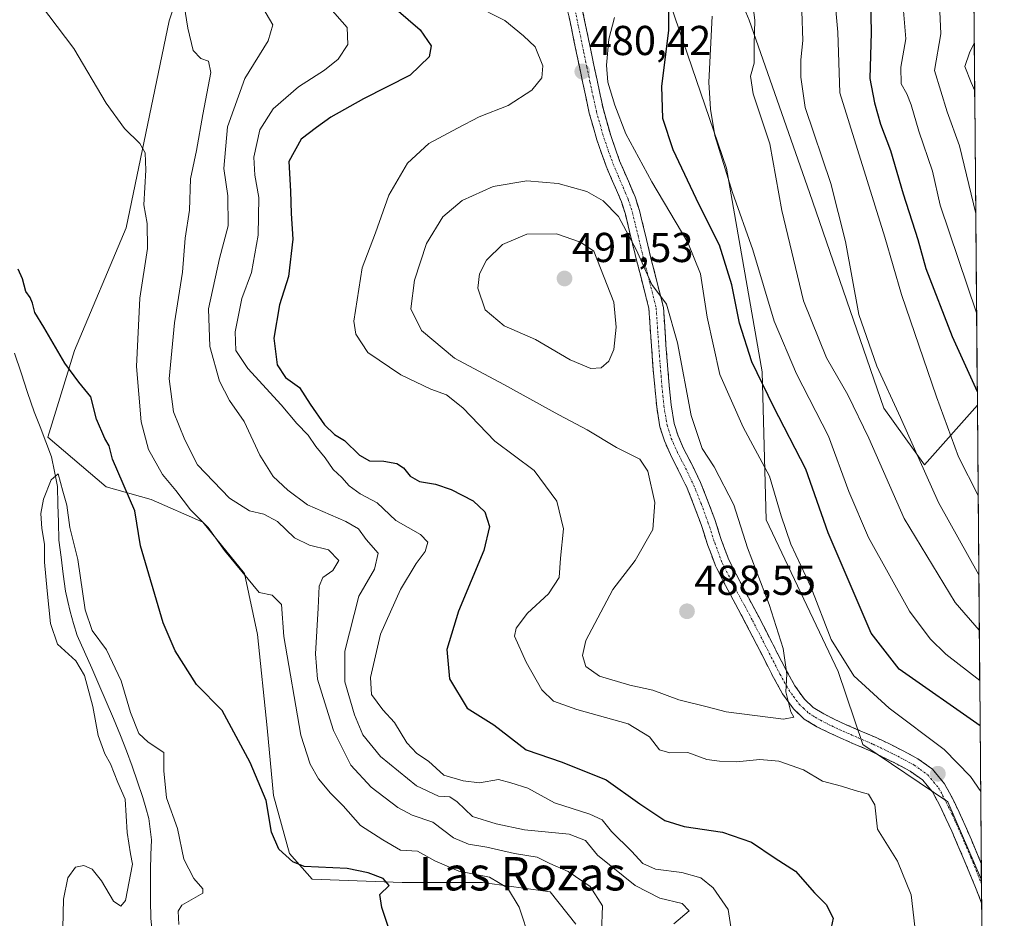
# Model space of a CAD drawing. Units: metres. Extents: x 556465 to 559912, y 4705529 to 4707870.
# Drawn here: x 559670 to 559906, y 4706822 to 4707037 of the extents above; entities that cross this region are included whole.
import ezdxf
from ezdxf.enums import TextEntityAlignment as Align

# ---------------------------------------------------------------- set-up
doc = ezdxf.new("R2010")
doc.units = ezdxf.units.M
doc.header["$MEASUREMENT"] = 0
doc.linetypes.add('TRAZO_Y_PUNTO', pattern=[1, 0.5, -0.25, 0, -0.25])
doc.linetypes.add('TRAZOSX2', pattern=[1.5, 1, -0.5])
for name, color, linetype, lineweight in [('Arbolado forestal CxS', 92, 'Continuous', 0), ('Camino', 19, 'TRAZOSX2', 0), ('Camino Cxs', 19, 'Continuous', 0), ('Camino eje', 19, 'TRAZO_Y_PUNTO', 0), ('Carátula', 7, 'Continuous', 5), ('Corriente natural lineal', 142, 'Continuous', 13), ('Cultivos herbáceos CxS', 92, 'Continuous', 0), ('Curva de nivel maestra', 36, 'Continuous', 30), ('Curva de nivel normal', 36, 'Continuous', 0), ('Municipio CxS', 142, 'Continuous', 0), ('Punto de cota en terreno', 7, 'Continuous', 0), ('Rótulo de punto de cota en terreno', 19, 'Continuous', 0), ('Texto cartográfico', 19, 'Continuous', 0)]:
    doc.layers.add(name, color=color, linetype=linetype, lineweight=lineweight)
doc.styles.add('Arial', font='txt', dxfattribs={"height": 0.2})

# ---------------------------------------------------------------- blocks, each defined once
blk = doc.blocks.new('*U151')
at = {"layer": 'Cultivos herbáceos CxS', "color": 92, "linetype": 'Continuous', "lineweight": 0}
blk.add_polyline3d([(559714.8161, 4707062.6171, 464.6211), (559706.2303, 4707036.8089, 459.3822), (559695.9155, 4706987.1341, 454.1322), (559683.5001, 4706957.7755, 450.4087), (559677.1825, 4706936.9895, 445.7048), (559691.1339, 4706925.0987, 449.5107), (559701.9285, 4706922.0145, 452.5055), (559714.2659, 4706916.6163, 455.0588), (559724.2899, 4706904.2795, 455.1619), (559727.3739, 4706889.6285, 452.6802), (559729.6867, 4706867.2669, 452.3924), (559731.2285, 4706851.0743, 450.9491), (559735.0837, 4706837.1941, 450.2751), (559740.4811, 4706831.0261, 448.2702), (559762.0715, 4706830.2543, 450.7439), (559781.3483, 4706830.2541, 454.2751), (559797.5409, 4706827.9407, 457.1117), (559803.7097, 4706820.2299, 458.3483)], dxfattribs=at)
blk = doc.blocks.new('*U158')
at = {"layer": 'Arbolado forestal CxS', "color": 92, "linetype": 'Continuous', "lineweight": 0}
blk.add_polyline3d([(559824.48, 4707086.91, 467.5), (559845.28, 4707036.91, 464.5), (559859.74, 4706995.65, 461.37), (559877.53, 4706943.9, 460.91), (559887.32, 4706930.34, 458.68), (559899.97, 4706944.61, 449.74), (559900.94, 4706830.86, 483.54), (559900.94, 4706830.86, 483.54), (559892.9, 4706849.59, 482.54), (559872.47, 4706863.29, 483.04), (559866.6, 4706880.8, 480.79), (559849.37, 4706917.19, 480.86), (559848.41, 4706952.61, 473.42), (559839.79, 4707001.45, 468.93), (559826.39, 4707040.7, 474.01)], dxfattribs=at)
blk = doc.blocks.new('*U167')
at = {"layer": 'Arbolado forestal CxS', "color": 92, "linetype": 'Continuous', "lineweight": 0}
for points in [[(559899.97, 4706944.61, 449.74), (559887.32, 4706930.34, 458.68), (559877.53, 4706943.9, 460.91), (559859.74, 4706995.65, 461.37), (559845.28, 4707036.91, 464.5), (559824.48, 4707086.91, 467.5)], [(559826.39, 4707040.7, 474.01), (559839.79, 4707001.45, 468.93), (559848.41, 4706952.61, 473.42), (559849.37, 4706917.19, 480.86), (559866.6, 4706880.8, 480.79), (559872.47, 4706863.29, 483.04), (559892.9, 4706849.59, 482.54), (559900.94, 4706830.86, 483.54)]]:
    blk.add_polyline3d(points, dxfattribs=at)
blk = doc.blocks.new('*U175')
at = {"layer": 'Arbolado forestal CxS', "color": 92, "linetype": 'Continuous', "lineweight": 0}
for points in [[(559899.97, 4706944.61, 449.74), (559887.32, 4706930.34, 458.68), (559877.53, 4706943.9, 460.91), (559859.74, 4706995.65, 461.37), (559845.28, 4707036.91, 464.5), (559824.48, 4707086.91, 467.5)], [(559826.39, 4707040.7, 474.01), (559839.79, 4707001.45, 468.93), (559848.41, 4706952.61, 473.42), (559849.37, 4706917.19, 480.86), (559866.6, 4706880.8, 480.79), (559872.47, 4706863.29, 483.04), (559892.9, 4706849.59, 482.54), (559900.94, 4706830.86, 483.54)]]:
    blk.add_polyline3d(points, dxfattribs=at)
blk = doc.blocks.new('*U183')
at = {"layer": 'Curva de nivel normal', "color": 36, "linetype": 'Continuous', "lineweight": 0}
blk.add_polyline3d([(559899.57, 4706990.6, 440), (559895.67, 4707006.81, 440), (559892.75, 4707014.98, 440), (559889.67, 4707024.84, 440), (559891.22, 4707033.65, 440), (559890.71, 4707044.46, 440)], dxfattribs=at)
blk = doc.blocks.new('*U184')
at = {"layer": 'Curva de nivel normal', "color": 36, "linetype": 'Continuous', "lineweight": 0}
blk.add_polyline3d([(559899.32, 4707020.03, 435), (559898.49, 4707022.02, 435), (559897, 4707025.83, 435), (559898.07, 4707029.1, 435), (559899.22, 4707031.41, 435)], dxfattribs=at)
blk = doc.blocks.new('*U190')
at = {"layer": 'Curva de nivel normal', "color": 36, "linetype": 'Continuous', "lineweight": 0}
for points in [[(559900.32, 4706903.98, 460), (559890.61, 4706921.29, 460), (559881.51, 4706941.67, 460), (559875.88, 4706953.96, 460), (559871.52, 4706966.39, 460), (559868.32, 4706983.86, 460), (559864.82, 4706997.8, 460), (559858.66, 4707016, 460), (559857.61, 4707023.31, 460), (559857.63, 4707027.4, 460), (559858.16, 4707032.09, 460), (559857.88, 4707039.07, 460)], [(559708.96, 4707046.12, 460), (559710.74, 4707035.03, 460), (559711.96, 4707029.67, 460), (559713.81, 4707027.74, 460), (559715.65, 4707027.12, 460), (559716.2, 4707024.36, 460), (559714.31, 4707014.29, 460), (559712.76, 4707005.68, 460), (559711.31, 4706998.92, 460), (559711.09, 4706991.35, 460), (559710.08, 4706984.64, 460), (559709.39, 4706976.49, 460), (559707.52, 4706964.37, 460), (559706.24, 4706950.92, 460), (559707.3, 4706943.08, 460), (559709.97, 4706936.35, 460), (559713.02, 4706930.36, 460), (559720.7, 4706922.38, 460), (559725.5, 4706919.29, 460), (559728.96, 4706918.5, 460), (559732.16, 4706916.75, 460), (559736.31, 4706912.86, 460), (559739.89, 4706911.09, 460), (559744.44, 4706909.97, 460), (559746.94, 4706907.38, 460), (559745.47, 4706905.04, 460), (559743.04, 4706903.33, 460), (559742.16, 4706901.28, 460), (559741.98, 4706896, 460), (559741.28, 4706885, 460), (559741.78, 4706878.98, 460), (559743.58, 4706873.28, 460), (559745.65, 4706866.65, 460), (559749.8, 4706858.36, 460), (559754.62, 4706853.09, 460), (559761.01, 4706848.2, 460), (559764.47, 4706846.37, 460), (559769.45, 4706844.66, 460), (559774.36, 4706840.92, 460), (559777.95, 4706839.38, 460), (559782.39, 4706838.71, 460), (559789.03, 4706837.18, 460), (559794.41, 4706836.29, 460), (559797.52, 4706834.77, 460), (559801.86, 4706832.87, 460), (559807.17, 4706829.25, 460), (559810.13, 4706824.65, 460), (559809.85, 4706818.2, 460)]]:
    blk.add_polyline3d(points, dxfattribs=at)
blk = doc.blocks.new('*U191')
at = {"layer": 'Curva de nivel normal', "color": 36, "linetype": 'Continuous', "lineweight": 0}
for points in [[(559900.43, 4706890.73, 465), (559894.63, 4706897.31, 465), (559882.4, 4706917.46, 465), (559873.93, 4706936.73, 465), (559868.9, 4706947.1, 465), (559863.78, 4706955.99, 465), (559858.28, 4706969.65, 465), (559853.08, 4706991.31, 465), (559850.22, 4707007.31, 465), (559846.22, 4707019.31, 465), (559845.61, 4707023.47, 465), (559846.45, 4707026.62, 465), (559846.45, 4707031.14, 465), (559846.66, 4707036.93, 465), (559845.12, 4707049.09, 465)], [(559727.92, 4707041.26, 465), (559731.05, 4707035.82, 465), (559729.96, 4707031.95, 465), (559724.36, 4707022.99, 465), (559720.2, 4707011.37, 465), (559719.34, 4707001.39, 465), (559720.28, 4706994.84, 465), (559720.34, 4706987.64, 465), (559718.27, 4706979.84, 465), (559715.65, 4706967.71, 465), (559715.97, 4706958.71, 465), (559718.3, 4706950.38, 465), (559720.69, 4706945.76, 465), (559724.2, 4706940.72, 465), (559727.99, 4706932.64, 465), (559731.14, 4706927.56, 465), (559734.66, 4706924.27, 465), (559739.43, 4706920.72, 465), (559748.61, 4706916.78, 465), (559751.65, 4706914.98, 465), (559753.44, 4706912.42, 465), (559756.33, 4706909.18, 465), (559755.43, 4706905.3, 465), (559751.69, 4706898.89, 465), (559748.35, 4706885.64, 465), (559748.36, 4706878.33, 465), (559750.68, 4706870.42, 465), (559752.64, 4706865.65, 465), (559756.85, 4706860.38, 465), (559765.5, 4706853.37, 465), (559770.78, 4706850.92, 465), (559773.5, 4706850.78, 465), (559775.23, 4706849.58, 465), (559778.96, 4706846.02, 465), (559784.65, 4706844.29, 465), (559791.4, 4706842.82, 465), (559802.14, 4706841.84, 465), (559806.05, 4706840.32, 465), (559808.94, 4706836.76, 465), (559817.9, 4706829.46, 465), (559823.81, 4706826.42, 465), (559829.24, 4706825.22, 465), (559830.89, 4706823.43, 465), (559827.17, 4706820.33, 465)]]:
    blk.add_polyline3d(points, dxfattribs=at)
blk = doc.blocks.new('*U192')
at = {"layer": 'Curva de nivel normal', "color": 36, "linetype": 'Continuous', "lineweight": 0}
for points in [[(559900.53, 4706878.63, 470), (559892.43, 4706884.99, 470), (559888.64, 4706888.62, 470), (559883.68, 4706895.28, 470), (559873.84, 4706912.93, 470), (559869.17, 4706923.95, 470), (559864.31, 4706937.18, 470), (559856.6, 4706952.13, 470), (559851.28, 4706964.76, 470), (559846.18, 4706981.85, 470), (559841.25, 4706995.65, 470), (559837.06, 4707009.29, 470), (559836.01, 4707015.57, 470), (559835.6, 4707022.04, 470), (559836.36, 4707037.91, 470)], [(559744.74, 4707039.86, 470), (559748.91, 4707035.15, 470), (559749.07, 4707031.11, 470), (559746.73, 4707027.6, 470), (559743.45, 4707024.98, 470), (559737.2, 4707020.98, 470), (559731.14, 4707015.64, 470), (559727.95, 4707010.64, 470), (559726.55, 4707004.1, 470), (559726.73, 4706999.79, 470), (559727.72, 4706994.43, 470), (559727.54, 4706985.36, 470), (559725.95, 4706976.46, 470), (559723.66, 4706970.18, 470), (559722.07, 4706962.25, 470), (559722.23, 4706957.74, 470), (559725.05, 4706953.43, 470), (559733.08, 4706944.73, 470), (559736.87, 4706940.26, 470), (559739.57, 4706937.42, 470), (559741.4, 4706934.71, 470), (559743.64, 4706931.98, 470), (559745.57, 4706929.23, 470), (559747.64, 4706927.34, 470), (559749.36, 4706925.34, 470), (559752.02, 4706923.41, 470), (559756.12, 4706921.23, 470), (559760.53, 4706916.99, 470), (559766.48, 4706913.66, 470), (559768.21, 4706911.8, 470), (559767.56, 4706909.58, 470), (559765.44, 4706906.7, 470), (559761.71, 4706900.42, 470), (559756.9, 4706889.72, 470), (559754.46, 4706879.32, 470), (559754.74, 4706875.27, 470), (559757.42, 4706871.57, 470), (559760.22, 4706868.56, 470), (559763.23, 4706863.71, 470), (559765.63, 4706861.16, 470), (559768.42, 4706859.29, 470), (559772.06, 4706855.93, 470), (559776.73, 4706854.6, 470), (559780.59, 4706854.14, 470), (559785.19, 4706854.88, 470), (559788.16, 4706854.12, 470), (559792.24, 4706852.84, 470), (559798.63, 4706849.34, 470), (559807.08, 4706846.58, 470), (559809.99, 4706845.21, 470), (559812.23, 4706842.44, 470), (559817.02, 4706837.75, 470), (559819.78, 4706834.74, 470), (559822.79, 4706833.41, 470), (559829.16, 4706832.58, 470), (559833.66, 4706831.3, 470), (559836.63, 4706828.95, 470), (559840.2, 4706823.74, 470), (559840.84, 4706819.58, 470)]]:
    blk.add_polyline3d(points, dxfattribs=at)
blk = doc.blocks.new('*U195')
at = {"layer": 'Curva de nivel normal', "color": 36, "linetype": 'Continuous', "lineweight": 0}
for points in [[(559900.76, 4706852.02, 480), (559898.3, 4706855.63, 480), (559892, 4706862.07, 480), (559878.81, 4706872.03, 480), (559870.37, 4706879.74, 480), (559864.93, 4706888.44, 480), (559860.05, 4706901.09, 480), (559855.29, 4706911.3, 480), (559852.94, 4706918.14, 480), (559850.11, 4706927.66, 480), (559843.79, 4706939.36, 480), (559838.25, 4706952.02, 480), (559835.16, 4706965.74, 480), (559833.63, 4706976.1, 480), (559830.58, 4706983.63, 480), (559821.92, 4706998.19, 480), (559815.71, 4707009.68, 480), (559813.04, 4707016.56, 480), (559811.42, 4707022.08, 480), (559811.07, 4707026.14, 480), (559811.65, 4707032.39, 480), (559813.02, 4707037.58, 480)], [(559778.8, 4707040.88, 480), (559786.71, 4707036.84, 480), (559791.15, 4707033.18, 480), (559793.95, 4707030.55, 480), (559795.8, 4707025.98, 480), (559795.6, 4707023.15, 480), (559793.15, 4707020.14, 480), (559787.47, 4707016.51, 480), (559780.52, 4707013.79, 480), (559775.37, 4707011.08, 480), (559768.46, 4707007.38, 480), (559763.34, 4707002.66, 480), (559758.9, 4706994.98, 480), (559755.69, 4706985.98, 480), (559752.49, 4706977.6, 480), (559750.53, 4706964.77, 480), (559750.95, 4706961.63, 480), (559753.82, 4706957.3, 480), (559761.78, 4706951.91, 480), (559768.99, 4706948.5, 480), (559772.75, 4706947.11, 480), (559776.63, 4706944, 480), (559784.29, 4706935.99, 480), (559793.71, 4706928.99, 480), (559799.12, 4706921.66, 480), (559800.76, 4706915, 480), (559800.03, 4706908, 480), (559799.71, 4706903.36, 480), (559797.19, 4706899.39, 480), (559792.1, 4706894.76, 480), (559789.44, 4706891.17, 480), (559789.02, 4706889.28, 480), (559791.82, 4706883.05, 480), (559795.56, 4706876.43, 480), (559798.33, 4706873.65, 480), (559803.96, 4706871.65, 480), (559816.25, 4706868.29, 480), (559821.39, 4706865.13, 480), (559823.77, 4706861.99, 480), (559826.25, 4706861.32, 480), (559830.57, 4706861.41, 480), (559835.14, 4706859.68, 480), (559838.17, 4706859.3, 480), (559842.24, 4706859.14, 480), (559847.84, 4706859.7, 480), (559852.39, 4706859.34, 480), (559858.27, 4706857.2, 480), (559862.81, 4706854.54, 480), (559867.36, 4706853.33, 480), (559870.65, 4706852.23, 480), (559873.86, 4706851.42, 480), (559875.41, 4706848.82, 480), (559876, 4706843.03, 480), (559880.82, 4706835.34, 480), (559884.11, 4706827.25, 480), (559884.98, 4706819.65, 480)]]:
    blk.add_polyline3d(points, dxfattribs=at)
blk = doc.blocks.new('*U201')
at = {"layer": 'Curva de nivel normal', "color": 36, "linetype": 'Continuous', "lineweight": 0}
for points in [[(559900.15359, 4706923.00336, 455), (559895.47, 4706932.28, 455), (559890.14, 4706946.6, 455), (559881.78, 4706971.14, 455), (559877.79, 4706984.94, 455), (559867.02, 4707019.49, 455), (559866.54, 4707034.08, 455), (559865.2, 4707048.16, 455)], [(559671.41, 4707046.05, 455), (559683.4, 4707030.14, 455), (559691.11, 4707017.04, 455), (559695.49, 4707010.93, 455), (559699.19, 4707007.37, 455), (559700.51, 4707005.1, 455), (559700.62, 4707000.99, 455), (559700.18, 4706992.68, 455), (559700.93, 4706988.16, 455), (559701, 4706982.2, 455), (559699.2, 4706970.32, 455), (559698.37, 4706953.94, 455), (559699.5, 4706940.66, 455), (559701.31, 4706933.99, 455), (559704.64, 4706928.06, 455), (559707.84, 4706924.22, 455), (559711.34, 4706919.55, 455), (559715.58, 4706915.33, 455), (559719.49, 4706909.77, 455), (559727.81, 4706899.72, 455), (559730.89, 4706899.09, 455), (559733.18, 4706896.87, 455), (559733.72, 4706889.22, 455), (559737.77, 4706865.54, 455), (559740.02, 4706858.56, 455), (559742.04, 4706855.05, 455), (559744.9, 4706851.65, 455), (559747.94, 4706848.62, 455), (559752.13, 4706843.86, 455), (559757.45, 4706840.42, 455), (559761.71, 4706837.95, 455), (559765.75, 4706837.7, 455), (559769.92, 4706835.4, 455), (559775.64, 4706832.95, 455), (559782.98, 4706831.48, 455), (559787.36, 4706828.93, 455), (559790.1, 4706824.3, 455), (559792.78, 4706816.34, 455)]]:
    blk.add_polyline3d(points, dxfattribs=at)
blk = doc.blocks.new('*U203')
at = {"layer": 'Curva de nivel normal', "color": 36, "linetype": 'Continuous', "lineweight": 0}
for points in [[(559881.65, 4707046.9, 445), (559882.8, 4707032.46, 445), (559881.65, 4707025.64, 445), (559881.66, 4707021.64, 445), (559883.02, 4707019.31, 445), (559884.08, 4707016.64, 445), (559885.9, 4707010.33, 445), (559889.19, 4707000.72, 445), (559891.05, 4706992.62, 445), (559899.78, 4706966.8, 445)], [(559708.56, 4706820.12, 445), (559708.35, 4706823.35, 445), (559709.25, 4706824.76, 445), (559714.34, 4706827.64, 445), (559714.32, 4706828.69, 445), (559712.12, 4706831.17, 445), (559709.78, 4706835.84, 445), (559708.21, 4706843.19, 445), (559705.6, 4706850.53, 445), (559704.92, 4706856.95, 445), (559704.96, 4706861.36, 445), (559701.18, 4706863.83, 445), (559698.93, 4706865.96, 445), (559696.96, 4706870.94, 445), (559694.71, 4706878.56, 445), (559691.17, 4706886.02, 445), (559687.81, 4706890.59, 445), (559686.13, 4706895.59, 445), (559684.3, 4706907.66, 445), (559682.44, 4706915.33, 445), (559681.74, 4706920.66, 445), (559680.73, 4706924.04, 445), (559679.66, 4706928.2, 445), (559677.98, 4706926.76, 445), (559676.11, 4706922.14, 445), (559675.47, 4706918.71, 445), (559675.73, 4706915.11, 445), (559676.38, 4706911.29, 445), (559676.32, 4706907, 445), (559676.96, 4706900.16, 445), (559677.8, 4706892.31, 445), (559679.43, 4706887.33, 445), (559683.83, 4706883.35, 445), (559685.95, 4706879.8, 445), (559687.9, 4706872.42, 445), (559689.25, 4706865.43, 445), (559690.83, 4706861.02, 445), (559692.14, 4706858.66, 445), (559693.96, 4706854.15, 445), (559695.68, 4706850.17, 445), (559696.2, 4706842.23, 445), (559696.93, 4706837.09, 445), (559697.42, 4706834.62, 445), (559695.8, 4706825.92, 445), (559694.68, 4706824.52, 445), (559692.85, 4706825.71, 445), (559690.03, 4706830.62, 445), (559687.81, 4706833.42, 445), (559685.81, 4706834.26, 445), (559683.81, 4706833.88, 445), (559681.97, 4706831.34, 445), (559680.9, 4706826.18, 445), (559680.72, 4706819.28, 445)]]:
    blk.add_polyline3d(points, dxfattribs=at)
blk = doc.blocks.new('*U208')
at = {"layer": 'Curva de nivel maestra', "color": 36, "linetype": 'Continuous', "lineweight": 30}
for points in [[(559900.63, 4706867.74, 475), (559881.2, 4706881.33, 475), (559874.47, 4706890.02, 475), (559864.19, 4706914.02, 475), (559858.86, 4706929.33, 475), (559851.08, 4706944.3, 475), (559845.93, 4706955.05, 475), (559842.98, 4706964.26, 475), (559841.07, 4706973.48, 475), (559838.18, 4706982.98, 475), (559833.27, 4706992.69, 475), (559827.06, 4707005.82, 475), (559824.57, 4707013.36, 475), (559824.36, 4707021.1, 475), (559826.04, 4707034.45, 475), (559825.98, 4707043.41, 475)], [(559757.2, 4707042.64, 475), (559766.36, 4707034.62, 475), (559769.01, 4707030.79, 475), (559768.54, 4707028.17, 475), (559764.01, 4707023.77, 475), (559752.83, 4707018.08, 475), (559744.95, 4707013.72, 475), (559741.58, 4707011.23, 475), (559737.86, 4707008.37, 475), (559734.93, 4707003.04, 475), (559735.33, 4706995.91, 475), (559735.45, 4706990.56, 475), (559735.88, 4706984.41, 475), (559734.82, 4706975.47, 475), (559732.68, 4706968.69, 475), (559731.31, 4706960.7, 475), (559732.12, 4706954.31, 475), (559734.14, 4706951.3, 475), (559737.44, 4706948.86, 475), (559740.04, 4706944.85, 475), (559743.46, 4706939.91, 475), (559745.87, 4706937.64, 475), (559748.26, 4706936.18, 475), (559751.89, 4706932.64, 475), (559754.24, 4706931.28, 475), (559757.69, 4706931.18, 475), (559760.8, 4706930.65, 475), (559762.42, 4706929.61, 475), (559763.98, 4706927.64, 475), (559766.25, 4706926.34, 475), (559770.08, 4706925.74, 475), (559773.84, 4706924.4, 475), (559779.07, 4706921.73, 475), (559781.86, 4706919.04, 475), (559783.02, 4706915.53, 475), (559781.63, 4706909.78, 475), (559775.6, 4706895.29, 475), (559772.8, 4706886.06, 475), (559773.42, 4706879.03, 475), (559777.68, 4706872.01, 475), (559784.07, 4706867.98, 475), (559791.8, 4706862, 475), (559800.46, 4706859.09, 475), (559811.02, 4706854.8, 475), (559819.06, 4706849.1, 475), (559825.08, 4706845.08, 475), (559829.7, 4706843.61, 475), (559838.85, 4706842.25, 475), (559845.79, 4706839.86, 475), (559851.53, 4706836.03, 475), (559856.33, 4706832.92, 475), (559860.89, 4706827.77, 475), (559863.73, 4706824.93, 475), (559865.43, 4706821.67, 475), (559864.68, 4706818.34, 475)]]:
    blk.add_polyline3d(points, dxfattribs=at)
blk = doc.blocks.new('*U210')
at = {"layer": 'Curva de nivel maestra', "color": 36, "linetype": 'Continuous', "lineweight": 30}
for points in [[(559874.34, 4707041.89, 450), (559874.47, 4707033.97, 450), (559874.15, 4707022.94, 450), (559875.28, 4707017.08, 450), (559876.71, 4707011.97, 450), (559879.15, 4707005.68, 450), (559882.19, 4706995.3, 450), (559885.73, 4706984.34, 450), (559887.58, 4706977.37, 450), (559893.9, 4706961.08, 450), (559899.94, 4706947.94, 450)], [(559760, 4706815.84, 450), (559757.21, 4706824.21, 450), (559756.71, 4706827.37, 450), (559758.98, 4706829.52, 450), (559757.49, 4706831.2, 450), (559753.92, 4706832.5, 450), (559748.9, 4706833.61, 450), (559738.57, 4706834.02, 450), (559735.86, 4706835.13, 450), (559732.53, 4706838.21, 450), (559730.8, 4706842.3, 450), (559729.48, 4706849.89, 450), (559725.64, 4706858.96, 450), (559721.73, 4706866.28, 450), (559718.93, 4706871.45, 450), (559712.79, 4706877.65, 450), (559707.64, 4706885.77, 450), (559704.8, 4706892.48, 450), (559699.34, 4706910.89, 450), (559697.98, 4706919.33, 450), (559692.62, 4706931.69, 450), (559691.84, 4706934.9, 450), (559690.82, 4706936.67, 450), (559688.81, 4706941.32, 450), (559687.42, 4706946.6, 450), (559684.61, 4706950.12, 450), (559681.2, 4706954.7, 450), (559676.22, 4706963.3, 450), (559674.03, 4706966.89, 450), (559673.49, 4706969.1, 450), (559672.91, 4706970.46, 450), (559671.91, 4706971.85, 450), (559671.1, 4706974.96, 450), (559670, 4706977.22, 450)]]:
    blk.add_polyline3d(points, dxfattribs=at)
blk = doc.blocks.new('5PATER')
at = {"layer": 'Carátula', "linetype": 'Continuous', "lineweight": 5}
h = blk.add_hatch(color=250, dxfattribs=at)
edge = h.paths.add_edge_path()
edge.add_ellipse((0, 0.01), major_axis=(-1.33, -1.34), ratio=0.999422, start_angle=0, end_angle=360)

msp = doc.modelspace()

# ---------------------------------------------------------------- linework, layer by layer
at = {"layer": 'Arbolado forestal CxS', "color": 92, "linetype": 'Continuous', "lineweight": 0}
for points in [[(559898.55, 4707109.26, 427.45), (559899.97, 4706944.61, 449.74), (559887.32, 4706930.34, 458.68), (559877.53, 4706943.9, 460.91), (559859.74, 4706995.65, 461.37), (559845.28, 4707036.91, 464.5), (559824.48, 4707086.91, 467.5)], [(559898.55, 4707109.26, 427.45), (559899.97, 4706944.61, 449.74)], [(559803.71, 4706820.23, 458.35), (559797.54, 4706827.94, 457.11), (559781.35, 4706830.25, 454.28), (559762.07, 4706830.25, 450.74), (559740.48, 4706831.03, 448.27), (559735.08, 4706837.19, 450.28), (559731.23, 4706851.07, 450.95), (559729.69, 4706867.27, 452.39), (559727.37, 4706889.63, 452.68), (559724.29, 4706904.28, 455.16), (559714.27, 4706916.62, 455.06), (559701.93, 4706922.01, 452.51), (559691.13, 4706925.1, 449.51), (559677.18, 4706936.99, 445.7), (559683.5, 4706957.78, 450.41), (559695.92, 4706987.13, 454.13), (559706.23, 4707036.81, 459.38), (559714.82, 4707062.62, 464.62)], [(559714.82, 4707062.62, 464.62), (559706.23, 4707036.81, 459.38), (559695.92, 4706987.13, 454.13), (559683.5, 4706957.78, 450.41), (559677.18, 4706936.99, 445.7), (559691.13, 4706925.1, 449.51), (559701.93, 4706922.01, 452.51), (559714.27, 4706916.62, 455.06), (559724.29, 4706904.28, 455.16), (559727.37, 4706889.63, 452.68), (559729.69, 4706867.27, 452.39), (559731.23, 4706851.07, 450.95), (559735.08, 4706837.19, 450.28), (559740.48, 4706831.03, 448.27), (559762.07, 4706830.25, 450.74), (559781.35, 4706830.25, 454.28), (559797.54, 4706827.94, 457.11), (559803.71, 4706820.23, 458.35)], [(559826.39, 4707040.7, 474.01), (559839.79, 4707001.45, 468.93), (559848.41, 4706952.61, 473.42), (559849.37, 4706917.19, 480.86), (559866.6, 4706880.8, 480.79), (559872.47, 4706863.29, 483.04), (559892.9, 4706849.59, 482.54), (559900.94, 4706830.86, 483.54), (559906.42, 4706192.79, 434.2)], [(559899.97, 4706944.61, 449.74), (559900.94, 4706830.86, 483.54)], [(559900.94, 4706830.86, 483.54), (559906.42, 4706192.79, 434.2)]]:
    msp.add_polyline3d(points, dxfattribs=at)
at = {"layer": 'Camino', "color": 19, "linetype": 'TRAZOSX2', "lineweight": 0}
for points in [[(559900.99, 4706825.26), (559900.99, 4706825.27), (559900.67, 4706826.15), (559899.51, 4706829.05), (559898.16, 4706832.32), (559896.79, 4706835.59), (559895.32, 4706839.05), (559893.83, 4706842.5), (559892.43, 4706845.59), (559890.97, 4706848.66), (559889.2, 4706851.93), (559886.81, 4706854.79), (559883.88, 4706856.88), (559880.74, 4706858.57), (559877.5, 4706860.21), (559874.23, 4706861.78), (559870.67, 4706863.33), (559867.11, 4706864.87), (559864.29, 4706866.18), (559861.5, 4706867.56), (559858.48, 4706869.39), (559855.9, 4706871.83), (559853.29, 4706875.47), (559851.11, 4706879.33), (559847.81, 4706885.79), (559844.5, 4706892.25), (559840.79, 4706899.15), (559837.19, 4706906.12), (559835.36, 4706911.04), (559833.74, 4706916.05), (559832.11, 4706920.4), (559830.41, 4706924.71), (559828.44, 4706928.77), (559826.39, 4706932.79), (559824.95, 4706936.06), (559823.88, 4706939.46), (559823.1, 4706944.25), (559822.62, 4706949.06), (559822.21, 4706953.96), (559821.83, 4706958.86), (559821.23, 4706967.85), (559818.27, 4706979.38), (559816.93, 4706984.89), (559815.59, 4706990.39), (559814.65, 4706993.35), (559813.43, 4706996.21), (559810.97, 4707001.94), (559808.76, 4707008.23), (559806.94, 4707014.63), (559805.39, 4707021.82), (559803.88, 4707029.02), (559802.64, 4707035.04), (559801.39, 4707041.06)], [(559804.78, 4707041.87), (559806.05, 4707035.75), (559807.29, 4707029.73), (559808.8, 4707022.55), (559810.32, 4707015.48), (559812.08, 4707009.28), (559814.22, 4707003.21), (559817.92, 4706994.57), (559818.95, 4706991.33), (559820.32, 4706985.71), (559821.65, 4706980.21), (559824.7, 4706968.08), (559825.01, 4706963.59), (559825.31, 4706959.1), (559825.68, 4706954.23), (559826.09, 4706949.38), (559826.55, 4706944.7), (559827.28, 4706940.27), (559828.22, 4706937.29), (559829.54, 4706934.29), (559831.57, 4706930.32), (559833.6, 4706926.11), (559835.36, 4706921.65), (559837.03, 4706917.2), (559838.65, 4706912.18), (559840.38, 4706907.53), (559843.87, 4706900.78), (559847.59, 4706893.87), (559854.18, 4706880.99), (559856.23, 4706877.35), (559858.53, 4706874.13), (559860.6, 4706872.18), (559863.18, 4706870.61), (559865.79, 4706869.32), (559868.53, 4706868.05), (559872.06, 4706866.53), (559875.68, 4706864.95), (559879.05, 4706863.34), (559882.36, 4706861.66), (559885.73, 4706859.85), (559889.19, 4706857.37), (559892.1, 4706853.9), (559894.07, 4706850.24), (559895.59, 4706847.06), (559897.02, 4706843.91), (559898.52, 4706840.42), (559900, 4706836.94), (559900.91, 4706834.77), (559900.91, 4706834.77)], [(559900.91, 4706834.77), (559900.95, 4706829.91)], [(559900.95, 4706829.91), (559900.99, 4706825.26)]]:
    msp.add_lwpolyline(points, dxfattribs=at)
at = {"layer": 'Camino Cxs', "color": 19, "linetype": 'Continuous', "lineweight": 0}
msp.add_polyline3d([(559805.42, 4707038.81, 480.81), (559806.05, 4707035.75, 480.69), (559806.67, 4707032.74, 480.56), (559807.29, 4707029.73, 480.39), (559808.05, 4707026.14, 480.24), (559808.8, 4707022.55, 480.15), (559809.56, 4707019.02, 480.2), (559810.32, 4707015.48, 480.33), (559811.2, 4707012.38, 480.45), (559812.08, 4707009.28, 480.49), (559813.15, 4707006.25, 480.66), (559814.22, 4707003.21, 481.02), (559816.07, 4706998.89, 481.59), (559817.92, 4706994.57, 481.84), (559818.95, 4706991.33, 482.49), (559819.64, 4706988.52, 483.18), (559820.32, 4706985.71, 483.64), (559820.99, 4706982.96, 483.89), (559821.65, 4706980.21, 483.96), (559822.67, 4706976.17, 484.3), (559823.68, 4706972.12, 484.62), (559824.7, 4706968.08, 485.06), (559825.01, 4706963.59, 485.43), (559825.31, 4706959.1, 485.68), (559825.68, 4706954.23, 486.03), (559826.09, 4706949.38, 486.12), (559826.55, 4706944.7, 486.09), (559827.28, 4706940.27, 485.93), (559828.22, 4706937.29, 485.77), (559829.54, 4706934.29, 485.74), (559831.57, 4706930.32, 485.91), (559833.6, 4706926.11, 485.88), (559835.36, 4706921.65, 486.1), (559837.03, 4706917.2, 486.12), (559837.84, 4706914.69, 486.02), (559838.65, 4706912.18, 485.99), (559840.38, 4706907.53, 486.14), (559842.13, 4706904.16, 485.95), (559843.87, 4706900.78, 485.83), (559845.73, 4706897.33, 485.82), (559847.59, 4706893.87, 485.47), (559849.79, 4706889.58, 485.32), (559851.98, 4706885.28, 485.11), (559854.18, 4706880.99, 484.86), (559856.23, 4706877.35, 484.73), (559858.53, 4706874.13, 484.5), (559860.6, 4706872.18, 484.38), (559863.18, 4706870.61, 484.01), (559865.79, 4706869.32, 483.79), (559868.53, 4706868.05, 483.54), (559872.06, 4706866.53, 483.05), (559875.68, 4706864.95, 482.77), (559879.05, 4706863.34, 482.69), (559882.36, 4706861.66, 482.28), (559885.73, 4706859.85, 482.23), (559889.19, 4706857.37, 482.05), (559892.1, 4706853.9, 482.26), (559894.07, 4706850.24, 482.2), (559895.59, 4706847.06, 482.48), (559897.02, 4706843.91, 482.73), (559898.52, 4706840.42, 482.81), (559900, 4706836.94, 483.11), (559900.91, 4706834.77, 483.31), (559900.91, 4706834.77, 483.31), (559900.91, 4706834.77, 483.31), (559900.99, 4706825.26, 483.44), (559900.99, 4706825.27, 483.44), (559900.67, 4706826.15, 483.41), (559899.51, 4706829.05, 483.32), (559898.16, 4706832.32, 483.21), (559896.79, 4706835.59, 483.1), (559895.32, 4706839.05, 482.89), (559893.83, 4706842.5, 482.64), (559892.43, 4706845.59, 482.48), (559890.97, 4706848.66, 482.44), (559889.2, 4706851.93, 482.34), (559886.81, 4706854.79, 482.4), (559883.88, 4706856.88, 482.34), (559880.74, 4706858.57, 482.54), (559877.5, 4706860.21, 482.4), (559874.23, 4706861.78, 482.81), (559870.67, 4706863.33, 483.45), (559867.11, 4706864.87, 483.76), (559864.29, 4706866.18, 483.91), (559861.5, 4706867.56, 484.18), (559858.48, 4706869.39, 484.55), (559855.9, 4706871.83, 484.75), (559853.29, 4706875.47, 485.11), (559851.11, 4706879.33, 485.31), (559849.46, 4706882.56, 485.7), (559847.81, 4706885.79, 485.85), (559846.16, 4706889.02, 485.8), (559844.5, 4706892.25, 486.31), (559842.65, 4706895.7, 486.53), (559840.79, 4706899.15, 486.45), (559838.99, 4706902.64, 486.71), (559837.19, 4706906.12, 486.64), (559836.28, 4706908.58, 486.33), (559835.36, 4706911.04, 486.35), (559834.55, 4706913.55, 486.33), (559833.74, 4706916.05, 486.28), (559832.11, 4706920.4, 486.17), (559830.41, 4706924.71, 486.07), (559828.44, 4706928.77, 486), (559826.39, 4706932.79, 486.05), (559824.95, 4706936.06, 486.19), (559823.88, 4706939.46, 486.48), (559823.1, 4706944.25, 486.74), (559822.62, 4706949.06, 486.66), (559822.21, 4706953.96, 486.51), (559821.83, 4706958.86, 486.28), (559821.53, 4706963.36, 486.15), (559821.23, 4706967.85, 485.72), (559820.24, 4706971.69, 485.86), (559819.26, 4706975.54, 486.03), (559818.27, 4706979.38, 485.91), (559817.6, 4706982.14, 485.47), (559816.93, 4706984.89, 484.82), (559816.26, 4706987.64, 484.04), (559815.59, 4706990.39, 483.58), (559814.65, 4706993.35, 483.17), (559813.43, 4706996.21, 482.72), (559812.2, 4706999.08, 481.9), (559810.97, 4707001.94, 481.63), (559809.87, 4707005.09, 481.4), (559808.76, 4707008.23, 481.03), (559807.85, 4707011.43, 480.81), (559806.94, 4707014.63, 480.61), (559806.17, 4707018.23, 480.43), (559805.39, 4707021.82, 480.4), (559804.64, 4707025.42, 480.38), (559803.88, 4707029.02, 480.38), (559803.26, 4707032.03, 480.53), (559802.64, 4707035.04, 480.68), (559802.02, 4707038.05, 480.82)], dxfattribs=at)
at = {"layer": 'Camino eje', "color": 19, "linetype": 'TRAZO_Y_PUNTO', "lineweight": 0}
msp.add_lwpolyline([(559803.09, 4707041.47), (559804.35, 4707035.4), (559805.59, 4707029.38), (559806.34, 4707025.79), (559807.1, 4707022.19), (559807.86, 4707018.65), (559808.63, 4707015.06), (559810.42, 4707008.76), (559811.49, 4707005.72), (559812.6, 4707002.58), (559813.83, 4706999.71), (559815.03, 4706996.9), (559815.64, 4706995.47), (559816.29, 4706993.96), (559817.27, 4706990.86), (559818.63, 4706985.3), (559819.29, 4706982.55), (559819.96, 4706979.8), (559821.44, 4706974.03), (559822.97, 4706967.97), (559823.12, 4706965.72), (559823.27, 4706963.47), (559823.57, 4706958.98), (559823.76, 4706956.53), (559823.95, 4706954.1), (559824.15, 4706951.67), (559824.36, 4706949.22), (559824.59, 4706946.88), (559824.83, 4706944.48), (559825.19, 4706942.26), (559825.58, 4706939.87), (559826.59, 4706936.68), (559827.97, 4706933.54), (559828.99, 4706931.53), (559830.01, 4706929.55), (559830.99, 4706927.52), (559832.01, 4706925.41), (559833.74, 4706921.03), (559835.39, 4706916.63), (559837.01, 4706911.61), (559838.79, 4706906.83), (559842.33, 4706899.97), (559844.19, 4706896.52), (559846.05, 4706893.06), (559851, 4706883.39), (559852.65, 4706880.16), (559853.67, 4706878.34), (559854.76, 4706876.41), (559855.91, 4706874.8), (559857.22, 4706872.98), (559858.25, 4706872.01), (559859.54, 4706870.79), (559861.05, 4706869.87), (559862.34, 4706869.09), (559865.04, 4706867.75), (559867.82, 4706866.46), (559869.6, 4706865.69), (559871.37, 4706864.93), (559874.96, 4706863.37), (559876.64, 4706862.56), (559878.28, 4706861.78), (559879.9, 4706860.96), (559881.55, 4706860.12), (559884.81, 4706858.37), (559886.27, 4706857.32), (559888, 4706856.08), (559889.46, 4706854.35), (559890.65, 4706852.92), (559891.64, 4706851.09), (559892.52, 4706849.45), (559893.28, 4706847.86), (559894.01, 4706846.33), (559895.43, 4706843.21), (559896.18, 4706841.46), (559896.92, 4706839.74), (559898.4, 4706836.27), (559898.85, 4706835.18), (559900.95, 4706829.91)], dxfattribs=at)
at = {"layer": 'Corriente natural lineal', "color": 142, "linetype": 'Continuous', "lineweight": 13}
msp.add_polyline3d([(559669.19, 4706957.12, 447.21), (559670.75, 4706952.42, 446.8), (559672.31, 4706947.71, 446.76), (559673.88, 4706943.01, 446.41), (559675.27, 4706939.43, 446.14), (559676.66, 4706935.86, 445.87), (559678.05, 4706932.28, 445.9), (559678.76, 4706928.71, 445.51), (559679.48, 4706925.14, 445.11), (559679.58, 4706920.85, 444.82), (559679.69, 4706916.56, 444.42), (559679.79, 4706912.28, 443.92), (559680.32, 4706908.21, 443.65), (559680.85, 4706904.15, 443.57), (559681.37, 4706900.09, 443.35), (559681.92, 4706897.61, 443.42), (559682.47, 4706895.14, 443.6), (559683.33, 4706892.29, 443.8), (559684.18, 4706889.44, 443.55), (559685.92, 4706885.52, 443.35), (559687.67, 4706881.6, 443.59), (559689.41, 4706877.68, 443.7), (559691.13, 4706873.62, 443.11), (559692.85, 4706869.55, 443.22), (559694.57, 4706865.49, 443.15), (559695.97, 4706861.8, 442.9), (559697.37, 4706858.11, 442.8), (559698.63, 4706854.35, 443.07), (559699.89, 4706850.59, 442.94), (559700.61, 4706848.09, 442.72), (559701.32, 4706845.58, 442.37), (559701.65, 4706843.02, 442.25), (559701.97, 4706840.46, 442.22), (559701.85, 4706836.88, 442.18), (559701.73, 4706833.29, 442.31), (559701.73, 4706829.58, 442.12), (559701.73, 4706825.87, 442.03), (559701.86, 4706821.64, 441.99), (559702.21, 4706817.42, 441.97)], dxfattribs=at)
at = {"layer": 'Cultivos herbáceos CxS', "color": 92, "linetype": 'Continuous', "lineweight": 0}
msp.add_polyline3d([(559714.82, 4707062.62, 464.62), (559706.23, 4707036.81, 459.38), (559695.92, 4706987.13, 454.13), (559683.5, 4706957.78, 450.41), (559677.18, 4706936.99, 445.7), (559691.13, 4706925.1, 449.51), (559701.93, 4706922.01, 452.51), (559714.27, 4706916.62, 455.06), (559724.29, 4706904.28, 455.16), (559727.37, 4706889.63, 452.68), (559729.69, 4706867.27, 452.39), (559731.23, 4706851.07, 450.95), (559735.08, 4706837.19, 450.28), (559740.48, 4706831.03, 448.27), (559762.07, 4706830.25, 450.74), (559781.35, 4706830.25, 454.28), (559797.54, 4706827.94, 457.11), (559803.71, 4706820.23, 458.35)], dxfattribs=at)
at = {"layer": 'Curva de nivel normal', "color": 36, "linetype": 'Continuous', "lineweight": 0}
for points in [[(559853.48, 4706869.36, 485), (559855.99, 4706869.86, 485), (559855.29, 4706871.16, 485), (559854.05, 4706875.92, 485), (559854.3, 4706880.18, 485), (559853.43, 4706886.3, 485), (559850.04, 4706896.84, 485), (559844.87, 4706910.46, 485), (559841.58, 4706920.72, 485), (559836.87, 4706929.83, 485), (559834.02, 4706934.26, 485), (559831.32, 4706942.14, 485), (559828.09, 4706959.56, 485), (559825.46, 4706968.87, 485), (559821.9, 4706973.59, 485), (559818.22, 4706981.83, 485), (559813.96, 4706989.87, 485), (559810.26, 4706993.65, 485), (559806.37, 4706995.89, 485), (559799.45, 4706997.74, 485), (559791.99, 4706998.42, 485), (559783.92, 4706997.04, 485), (559776.5, 4706993.7, 485), (559771.8, 4706989.79, 485), (559767.94, 4706983.36, 485), (559765, 4706974.63, 485), (559764.19, 4706967.76, 485), (559766.71, 4706962.57, 485), (559774.6, 4706955.94, 485), (559786.47, 4706949.62, 485), (559799.66, 4706942.34, 485), (559806.41, 4706938.74, 485), (559813.48, 4706934.51, 485), (559819.03, 4706931.69, 485), (559820.97, 4706928.83, 485), (559822.65, 4706921.32, 485), (559822.21, 4706914.87, 485), (559817.96, 4706907.44, 485), (559812.58, 4706900.42, 485), (559806.1, 4706888.22, 485), (559805.28, 4706884.65, 485), (559806.08, 4706882, 485), (559809.36, 4706879.66, 485), (559816.69, 4706877.48, 485), (559822.15, 4706876.34, 485), (559828.4, 4706874.02, 485), (559835.19, 4706872.33, 485), (559839.71, 4706871.11, 485), (559853.48, 4706869.36, 485)], [(559807.28, 4706953.47, 490), (559809.82, 4706953.61, 490), (559811.65, 4706955.21, 490), (559812.81, 4706957.96, 490), (559813.38, 4706963.32, 490), (559812.81, 4706969.34, 490), (559808.05, 4706981.58, 490), (559804.8, 4706983.71, 490), (559799.04, 4706985.69, 490), (559791.95, 4706985.66, 490), (559786.14, 4706983.12, 490), (559782.3, 4706979.44, 490), (559780.65, 4706976.15, 490), (559780.25, 4706972.72, 490), (559781.98, 4706967.48, 490), (559786.56, 4706963.69, 490), (559794.06, 4706960.36, 490), (559802.33, 4706955.47, 490), (559807.28, 4706953.47, 490)]]:
    msp.add_polyline3d(points, dxfattribs=at)
at = {"layer": 'Municipio CxS', "color": 142, "linetype": 'Continuous', "lineweight": 0}
msp.add_polyline3d([(559899.14, 4707041.01, 435.29), (559899.18, 4707036.02, 435.31), (559899.23, 4707031.02, 434.51), (559899.27, 4707026.02, 433.82), (559899.31, 4707021.03, 434.5), (559899.35, 4707016.03, 436.01), (559899.4, 4707011.04, 437.24), (559899.44, 4707006.04, 437.89), (559899.48, 4707001.04, 438.43), (559899.53, 4706996.05, 439.15), (559899.57, 4706991.05, 439.8), (559899.61, 4706986.05, 440.38), (559899.66, 4706981.06, 441.35), (559899.7, 4706976.06, 442.58), (559899.74, 4706971.07, 443.62), (559899.78, 4706966.07, 444.62), (559899.83, 4706961.07, 446.08), (559899.87, 4706956.08, 447.76), (559899.91, 4706951.08, 448.99), (559899.96, 4706946.09, 450.01), (559900, 4706941.09, 451.15), (559900.04, 4706936.09, 452.01), (559900.08, 4706931.1, 452.73), (559900.13, 4706926.1, 453.94), (559900.17, 4706921.1, 455.41), (559900.21, 4706916.11, 456.73), (559900.26, 4706911.11, 458.01), (559900.3, 4706906.12, 459.2), (559900.34, 4706901.12, 460.55), (559900.38, 4706896.12, 462.37), (559900.43, 4706891.13, 464.41), (559900.47, 4706886.13, 466.51), (559900.51, 4706881.14, 468.66), (559900.56, 4706876.14, 470.64), (559900.6, 4706871.14, 472.92), (559900.64, 4706866.15, 475.16), (559900.68, 4706861.15, 477.05), (559900.73, 4706856.15, 478.89), (559900.77, 4706851.16, 480.15), (559900.81, 4706846.16, 481.28), (559900.86, 4706841.17, 482.46), (559900.9, 4706836.17, 483.18), (559900.94, 4706831.17, 483.48), (559900.98, 4706826.18, 483.47), (559901.03, 4706821.18, 483.28)], dxfattribs=at)

# ---------------------------------------------------------------- block references
at = {"layer": 'Arbolado forestal CxS', "color": 92, "linetype": 'Continuous', "lineweight": 0}
for name in ['*U158', '*U167', '*U175']:
    msp.add_blockref(name, (0, 0), dxfattribs=at)
at = {"layer": 'Cultivos herbáceos CxS', "color": 92, "linetype": 'Continuous', "lineweight": 0}
msp.add_blockref('*U151', (0, 0), dxfattribs=at)
at = {"layer": 'Curva de nivel maestra', "color": 36, "linetype": 'Continuous', "lineweight": 30}
for name in ['*U208', '*U210']:
    msp.add_blockref(name, (0, 0), dxfattribs=at)
at = {"layer": 'Curva de nivel normal', "color": 36, "linetype": 'Continuous', "lineweight": 0}
for name in ['*U184', '*U192', '*U191', '*U190', '*U201', '*U203', '*U183', '*U195']:
    msp.add_blockref(name, (0, 0), dxfattribs=at)
at = {"layer": 'Punto de cota en terreno', "linetype": 'Continuous', "lineweight": 0}
for p in [(559805.26, 4707024.62, 480.42), (559801, 4706975, 491.53), (559830.36, 4706895.22, 488.55), (559890.5, 4706856.28, 482.07)]:
    msp.add_blockref('5PATER', p, dxfattribs=at)

# ---------------------------------------------------------------- texts
at = {"layer": 'Rótulo de punto de cota en terreno', "color": 19, "linetype": 'Continuous', "lineweight": 0, "style": 'Arial'}
for s, p in [('480,42', (559807.02, 4707026.38)), ('491,53', (559802.76, 4706976.76)), ('488,55', (559832.12, 4706896.98))]:
    msp.add_text(s, height=7, dxfattribs=at).set_placement(p, align=Align.BOTTOM_LEFT)
at = {"layer": 'Texto cartográfico', "color": 19, "linetype": 'Continuous', "lineweight": 0, "style": 'Arial'}
msp.add_text('Las Rozas', height=8, dxfattribs=at).set_placement((559790.87, 4706832.31), align=Align.MIDDLE_CENTER)

doc.saveas('drawing.dxf')
